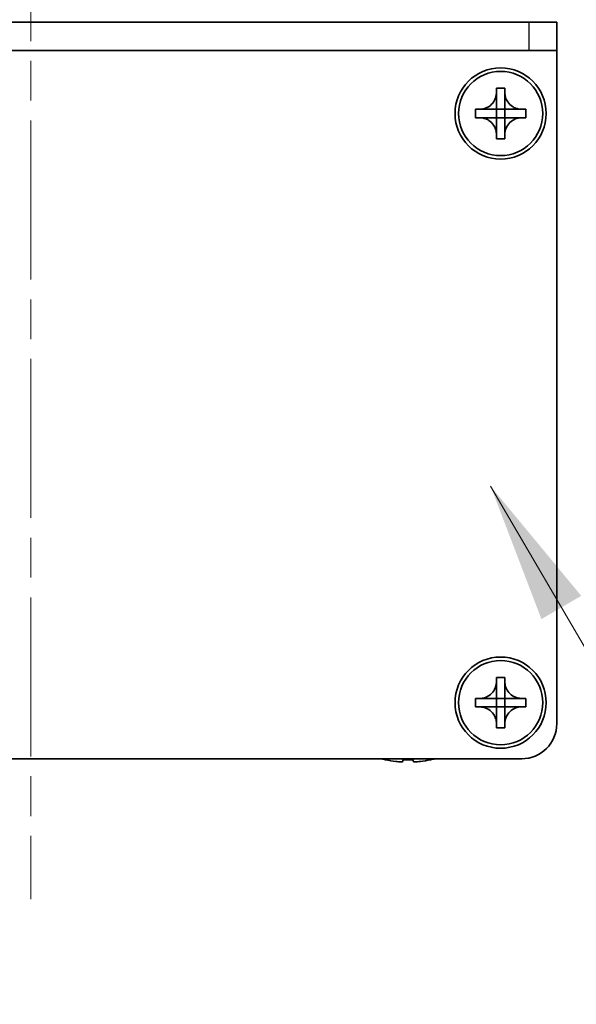
# Model space of a CAD drawing. Units: millimetres. Extents: x -50 to 7364, y -50 to 4717.
# Drawn here: x 1524 to 1564, y 2733 to 2803 of the extents above; entities that cross this region are included whole.
import ezdxf

# ---------------------------------------------------------------- set-up
doc = ezdxf.new("R2010")
doc.units = ezdxf.units.MM
doc.header["$LTSCALE"] = 2
doc.linetypes.add('CHAIN', pattern=[0.3543, 0.2362, -0.0295, 0.0591, -0.0295])
doc.layers.get('Defpoints').update_dxf_attribs({"lineweight": 25})
for name, color, linetype, lineweight in [('Centerline (ISO)', 131, 'Continuous', 18), ('Dimension (ISO)', 7, 'Continuous', 18), ('Symbol (ISO)', 7, 'Continuous', 18), ('Visible (ISO)', 7, 'Continuous', 35), ('Visible Narrow (ISO)', 7, 'Continuous', 25)]:
    doc.layers.add(name, color=color, linetype=linetype, lineweight=lineweight)
doc.styles.add('Note Text (TK)', font='txt')
doc.dimstyles.new('Default - Method 1b (TK)', dxfattribs={"dimscale": 2, "dimtxt": 2.5, "dimasz": 2.5, "dimexe": 1, "dimexo": 1.5, "dimgap": 1, "dimtad": 1, "dimtoh": 1, "dimrnd": 1e-08, "dimdsep": 46, "dimtxsty": 'Note Text (TK)', "dimcen": 0.09, "dimdle": 5, "dimclrd": 100, "dimclre": 100, "dimclrt": 7, "dimadec": 1, "dimazin": 1, "dimtfac": 1, "dimtmove": 0, "dimatfit": 3, "dimfxl": 1, "dimtolj": 1, "dimlwd": -1, "dimlwe": -1, "dimarcsym": 0})
doc.dimstyles.new('Default - Method 1b (TK)$7', dxfattribs={"dimscale": 2, "dimtxt": 2.5, "dimasz": 2.5, "dimexe": 1, "dimexo": 1.5, "dimgap": 1, "dimtad": 1, "dimtoh": 1, "dimrnd": 1e-08, "dimdsep": 46, "dimtxsty": 'Note Text (TK)', "dimcen": 0.09, "dimdle": 5, "dimclrd": 100, "dimclre": 100, "dimclrt": 7, "dimadec": 1, "dimazin": 1, "dimtfac": 1, "dimtmove": 0, "dimatfit": 3, "dimfxl": 1, "dimtolj": 1, "dimlwd": -1, "dimlwe": -1, "dimarcsym": 0})

# ---------------------------------------------------------------- blocks, each defined once
blk = doc.blocks.new('*D95')
at = {"layer": 'Defpoints', "color": 0}
for p in [(1562.196, 2823.161), (1487.196, 2803.161), (1562.196, 2803.161)]:
    blk.add_point(p, dxfattribs=at)
at = {"layer": 'Dimension (ISO)', "color": 100}
for p, q in [((1487.196, 2809.161), (1487.196, 2827.161)), ((1562.196, 2809.161), (1562.196, 2827.161)), ((1497.196, 2823.161), (1552.196, 2823.161))]:
    blk.add_line(p, q, dxfattribs=at)
for points in [[(1497.196, 2824.827), (1497.196, 2821.494), (1487.196, 2823.161)], [(1552.196, 2824.827), (1552.196, 2821.494), (1562.196, 2823.161)]]:
    blk.add_solid(points, dxfattribs=at)
at = {"layer": 'Dimension (ISO)', "color": 7, "insert": (1518.276, 2832.161), "char_height": 10, "attachment_point": 4, "style": 'Note Text (TK)'}
blk.add_mtext('\\A1;75', dxfattribs=at)

msp = doc.modelspace()

# ---------------------------------------------------------------- linework, layer by layer
at = {"layer": 'Centerline (ISO)', "linetype": 'CHAIN', "ltscale": 23.990969}
msp.add_line((1524.6961, 2813.1606), (1524.6961, 2740.6606), dxfattribs=at)
at = {"layer": 'Visible (ISO)'}
for p, q in [((1560.1961, 2803.1606), (1489.1961, 2803.1606)), ((1560.1961, 2803.1606), (1562.1961, 2803.1606)), ((1562.1961, 2801.1606), (1562.1961, 2803.1606)), ((1560.1961, 2801.1606), (1489.1961, 2801.1606)), ((1562.1961, 2801.1606), (1560.1961, 2801.1606)), ((1562.1961, 2801.1606), (1562.1961, 2801.1596)), ((1562.1961, 2801.1596), (1562.1961, 2753.1606)), ((1557.8961, 2798.1606), (1557.8961, 2798.4606)), ((1557.8961, 2798.4606), (1558.4961, 2798.4606)), ((1557.8961, 2796.9616), (1557.8961, 2798.1606)), ((1558.4961, 2798.4606), (1558.4961, 2798.1606)), ((1558.4961, 2798.1606), (1558.4961, 2796.9616)), ((1556.3961, 2796.3606), (1556.3961, 2796.9606)), ((1556.3961, 2796.9606), (1556.6961, 2796.9606)), ((1556.6961, 2796.9606), (1557.8951, 2796.9606)), ((1557.8958, 2796.9609), (1557.8961, 2796.9606)), ((1557.8961, 2796.3606), (1557.8961, 2796.9606)), ((1557.8961, 2796.9606), (1558.4961, 2796.9606)), ((1558.4964, 2796.9609), (1558.4961, 2796.9606)), ((1558.4961, 2796.9606), (1558.4961, 2796.3606)), ((1558.4971, 2796.9606), (1559.6961, 2796.9606)), ((1559.6961, 2796.9606), (1559.9961, 2796.9606)), ((1559.9961, 2796.9606), (1559.9961, 2796.3606)), ((1556.6961, 2796.3606), (1556.3961, 2796.3606)), ((1557.8951, 2796.3606), (1556.6961, 2796.3606)), ((1557.8958, 2796.3604), (1557.8961, 2796.3606)), ((1558.4961, 2796.3606), (1557.8961, 2796.3606)), ((1557.8961, 2795.1606), (1557.8961, 2796.3596)), ((1558.4964, 2796.3604), (1558.4961, 2796.3606)), ((1558.4961, 2796.3596), (1558.4961, 2795.1606)), ((1559.6961, 2796.3606), (1558.4971, 2796.3606)), ((1559.9961, 2796.3606), (1559.6961, 2796.3606)), ((1557.8961, 2794.8606), (1557.8961, 2795.1606)), ((1558.4961, 2795.1606), (1558.4961, 2794.8606)), ((1558.4961, 2794.8606), (1557.8961, 2794.8606)), ((1557.8961, 2756.1606), (1557.8961, 2756.4606)), ((1557.8961, 2756.4606), (1558.4961, 2756.4606)), ((1558.4961, 2756.4606), (1558.4961, 2756.1606)), ((1557.8961, 2754.9616), (1557.8961, 2756.1606)), ((1558.4961, 2756.1606), (1558.4961, 2754.9616)), ((1557.8958, 2754.9609), (1557.8961, 2754.9606)), ((1558.4964, 2754.9609), (1558.4961, 2754.9606)), ((1556.3961, 2754.3606), (1556.3961, 2754.9606)), ((1556.3961, 2754.9606), (1556.6961, 2754.9606)), ((1556.6961, 2754.3606), (1556.3961, 2754.3606)), ((1556.6961, 2754.9606), (1557.8951, 2754.9606)), ((1557.8951, 2754.3606), (1556.6961, 2754.3606)), ((1557.8958, 2754.3604), (1557.8961, 2754.3606)), ((1557.8961, 2754.3606), (1557.8961, 2754.9606)), ((1557.8961, 2754.9606), (1558.4961, 2754.9606)), ((1558.4961, 2754.3606), (1557.8961, 2754.3606)), ((1557.8961, 2753.1606), (1557.8961, 2754.3596)), ((1558.4961, 2754.9606), (1558.4961, 2754.3606)), ((1558.4964, 2754.3604), (1558.4961, 2754.3606)), ((1558.4961, 2754.3596), (1558.4961, 2753.1606)), ((1558.4971, 2754.9606), (1559.6961, 2754.9606)), ((1559.6961, 2754.3606), (1558.4971, 2754.3606)), ((1559.6961, 2754.9606), (1559.9961, 2754.9606)), ((1559.9961, 2754.3606), (1559.6961, 2754.3606)), ((1559.9961, 2754.9606), (1559.9961, 2754.3606)), ((1557.8961, 2752.8606), (1557.8961, 2753.1606)), ((1558.4961, 2752.8606), (1557.8961, 2752.8606)), ((1558.4961, 2753.1606), (1558.4961, 2752.8606)), ((1559.6961, 2750.6606), (1489.6961, 2750.6606)), ((1549.9961, 2750.5954), (1549.9961, 2750.5856)), ((1551.2211, 2750.5954), (1551.2211, 2750.4721)), ((1551.9711, 2750.4721), (1551.9711, 2750.5954)), ((1553.1961, 2750.5856), (1553.1961, 2750.5954))]:
    msp.add_line(p, q, dxfattribs=at)
for centre, radius in [((1558.1961, 2796.6606), 3.25), ((1558.1961, 2796.6606), 3), ((1558.1961, 2754.6606), 3.25), ((1558.1961, 2754.6606), 3)]:
    msp.add_circle(centre, radius, dxfattribs=at)
for centre, radius, start, end in [((1559.6961, 2753.1606), 2.5, 270, 0), ((1551.5961, 2757.8129), 7.4023, 255.066726, 257.517006), ((1551.5961, 2757.8129), 7.3928, 257.500697, 263.2026), ((1551.5961, 2757.8129), 7.2273, 267.025775, 272.974225), ((1551.5961, 2757.8129), 7.3928, 276.7974, 282.499303), ((1551.5961, 2757.8129), 7.4023, 282.482994, 284.933274)]:
    msp.add_arc(centre, radius, start, end, dxfattribs=at)
for points, knots in [([(1557.8961, 2798.1606), (1557.8961, 2798.1247), (1557.8945, 2798.0887), (1557.8879, 2798.0158), (1557.8828, 2797.9789), (1557.8619, 2797.8659), (1557.8404, 2797.7911), (1557.782, 2797.6437), (1557.7447, 2797.5717), (1557.6143, 2797.3722), (1557.5031, 2797.2587), (1557.2702, 2797.0995), (1557.1569, 2797.0457), (1556.9266, 2796.9773), (1556.8117, 2796.9606), (1556.6961, 2796.9606)], [0, 0, 0, 0, 0.01079892, 0.01079892, 0.02196173, 0.02196173, 0.04525715, 0.04525715, 0.06952591, 0.06952591, 0.11675486, 0.11675486, 0.15415232, 0.15415232, 0.1888236, 0.1888236, 0.1888236, 0.1888236]), ([(1559.6961, 2796.9606), (1559.6601, 2796.9606), (1559.6241, 2796.9623), (1559.5512, 2796.9688), (1559.5143, 2796.9739), (1559.4014, 2796.9948), (1559.3266, 2797.0163), (1559.1792, 2797.0747), (1559.1071, 2797.112), (1558.9077, 2797.2424), (1558.7941, 2797.3536), (1558.635, 2797.5865), (1558.5811, 2797.6998), (1558.5128, 2797.9301), (1558.4961, 2798.0451), (1558.4961, 2798.1606)], [0, 0, 0, 0, 0.01079892, 0.01079892, 0.02196173, 0.02196173, 0.04525715, 0.04525715, 0.06952591, 0.06952591, 0.11675486, 0.11675486, 0.15415232, 0.15415232, 0.1888236, 0.1888236, 0.1888236, 0.1888236]), ([(1557.8958, 2796.9609), (1557.8958, 2796.9609), (1557.8958, 2796.9609), (1557.8957, 2796.9609), (1557.8957, 2796.9609), (1557.8957, 2796.9608), (1557.8956, 2796.9608), (1557.8956, 2796.9608), (1557.8955, 2796.9608), (1557.8955, 2796.9607), (1557.8955, 2796.9607), (1557.8954, 2796.9607), (1557.8954, 2796.9607), (1557.8954, 2796.9607), (1557.8953, 2796.9607), (1557.8953, 2796.9607), (1557.8953, 2796.9607), (1557.8953, 2796.9607), (1557.8953, 2796.9607), (1557.8952, 2796.9607), (1557.8952, 2796.9607), (1557.8952, 2796.9607), (1557.8952, 2796.9607), (1557.8952, 2796.9607), (1557.8952, 2796.9607), (1557.8952, 2796.9606), (1557.8952, 2796.9606), (1557.8952, 2796.9606), (1557.8951, 2796.9606), (1557.8951, 2796.9606), (1557.8951, 2796.9606), (1557.8951, 2796.9606), (1557.8951, 2796.9606), (1557.8951, 2796.9606), (1557.8951, 2796.9606), (1557.8951, 2796.9606)], [0.00008387561, 0.00008387561, 0.00008387561, 0.00008387561, 0.00008714452, 0.00008714452, 0.00009954963, 0.00009954963, 0.00011219213, 0.00011219213, 0.00012496905, 0.00012496905, 0.00013776957, 0.00013776957, 0.00014414436, 0.00014414436, 0.00015048343, 0.00015048343, 0.00015677365, 0.00015677365, 0.00016300256, 0.00016300256, 0.00016609042, 0.00016609042, 0.00016915865, 0.00016915865, 0.00017220591, 0.00017220591, 0.0001737213, 0.0001737213, 0.00017523097, 0.00017523097, 0.0001767348, 0.0001767348, 0.00017823262, 0.00017823262, 0.00018395296, 0.00018395296, 0.00018395296, 0.00018395296]), ([(1557.8961, 2796.9616), (1557.8961, 2796.9615), (1557.896, 2796.9613), (1557.8959, 2796.9612), (1557.8959, 2796.9611), (1557.8959, 2796.9611), (1557.8959, 2796.9611), (1557.8959, 2796.9611), (1557.8959, 2796.961), (1557.8958, 2796.961), (1557.8958, 2796.961), (1557.8958, 2796.9609)], [0, 0, 0, 0, 0.00006519091, 0.00006519091, 0.00007160134, 0.00007160134, 0.0000779781, 0.0000779781, 0.00009057672, 0.00009057672, 0.00010023405, 0.00010023405, 0.00010023405, 0.00010023405]), ([(1558.4964, 2796.9609), (1558.4964, 2796.9609), (1558.4964, 2796.961), (1558.4963, 2796.961), (1558.4963, 2796.961), (1558.4963, 2796.9611), (1558.4962, 2796.9611), (1558.4962, 2796.9612), (1558.4962, 2796.9612), (1558.4962, 2796.9612), (1558.4962, 2796.9613), (1558.4961, 2796.9613), (1558.4961, 2796.9613), (1558.4961, 2796.9614), (1558.4961, 2796.9614), (1558.4961, 2796.9614), (1558.4961, 2796.9614), (1558.4961, 2796.9615), (1558.4961, 2796.9615), (1558.4961, 2796.9615), (1558.4961, 2796.9615), (1558.4961, 2796.9615), (1558.4961, 2796.9615), (1558.4961, 2796.9615), (1558.4961, 2796.9616), (1558.4961, 2796.9616), (1558.4961, 2796.9616), (1558.4961, 2796.9616), (1558.4961, 2796.9616), (1558.4961, 2796.9616), (1558.4961, 2796.9616), (1558.4961, 2796.9616), (1558.4961, 2796.9616), (1558.4961, 2796.9616), (1558.4961, 2796.9616), (1558.4961, 2796.9616)], [0.00008387561, 0.00008387561, 0.00008387561, 0.00008387561, 0.00008714452, 0.00008714452, 0.00009954963, 0.00009954963, 0.00011219213, 0.00011219213, 0.00012496905, 0.00012496905, 0.00013776957, 0.00013776957, 0.00014414436, 0.00014414436, 0.00015048343, 0.00015048343, 0.00015677365, 0.00015677365, 0.00016300256, 0.00016300256, 0.00016609042, 0.00016609042, 0.00016915865, 0.00016915865, 0.00017220591, 0.00017220591, 0.0001737213, 0.0001737213, 0.00017523097, 0.00017523097, 0.0001767348, 0.0001767348, 0.00017823262, 0.00017823262, 0.00018395296, 0.00018395296, 0.00018395296, 0.00018395296]), ([(1558.4971, 2796.9606), (1558.4969, 2796.9606), (1558.4968, 2796.9607), (1558.4966, 2796.9608), (1558.4966, 2796.9608), (1558.4965, 2796.9608), (1558.4965, 2796.9608), (1558.4965, 2796.9608), (1558.4965, 2796.9609), (1558.4964, 2796.9609), (1558.4964, 2796.9609), (1558.4964, 2796.9609)], [0, 0, 0, 0, 0.00006519091, 0.00006519091, 0.00007160134, 0.00007160134, 0.0000779781, 0.0000779781, 0.00009057672, 0.00009057672, 0.00010023405, 0.00010023405, 0.00010023405, 0.00010023405]), ([(1556.6961, 2796.3606), (1556.7321, 2796.3606), (1556.7681, 2796.359), (1556.841, 2796.3525), (1556.8778, 2796.3474), (1556.9908, 2796.3265), (1557.0656, 2796.305), (1557.213, 2796.2466), (1557.285, 2796.2093), (1557.4845, 2796.0789), (1557.598, 2795.9677), (1557.7572, 2795.7347), (1557.8111, 2795.6215), (1557.8794, 2795.3912), (1557.8961, 2795.2762), (1557.8961, 2795.1606)], [0, 0, 0, 0, 0.01079892, 0.01079892, 0.02196173, 0.02196173, 0.04525715, 0.04525715, 0.06952591, 0.06952591, 0.11675486, 0.11675486, 0.15415232, 0.15415232, 0.1888236, 0.1888236, 0.1888236, 0.1888236]), ([(1557.8951, 2796.3606), (1557.8952, 2796.3606), (1557.8954, 2796.3606), (1557.8956, 2796.3605), (1557.8956, 2796.3605), (1557.8956, 2796.3605), (1557.8956, 2796.3605), (1557.8957, 2796.3605), (1557.8957, 2796.3604), (1557.8957, 2796.3604), (1557.8958, 2796.3604), (1557.8958, 2796.3604)], [0, 0, 0, 0, 0.00006519091, 0.00006519091, 0.00007160134, 0.00007160134, 0.0000779781, 0.0000779781, 0.00009057672, 0.00009057672, 0.00010023405, 0.00010023405, 0.00010023405, 0.00010023405]), ([(1557.8958, 2796.3604), (1557.8958, 2796.3603), (1557.8958, 2796.3603), (1557.8958, 2796.3603), (1557.8959, 2796.3603), (1557.8959, 2796.3602), (1557.8959, 2796.3602), (1557.8959, 2796.3601), (1557.896, 2796.3601), (1557.896, 2796.3601), (1557.896, 2796.36), (1557.896, 2796.36), (1557.896, 2796.36), (1557.896, 2796.3599), (1557.896, 2796.3599), (1557.8961, 2796.3599), (1557.8961, 2796.3599), (1557.8961, 2796.3598), (1557.8961, 2796.3598), (1557.8961, 2796.3598), (1557.8961, 2796.3598), (1557.8961, 2796.3598), (1557.8961, 2796.3598), (1557.8961, 2796.3598), (1557.8961, 2796.3597), (1557.8961, 2796.3597), (1557.8961, 2796.3597), (1557.8961, 2796.3597), (1557.8961, 2796.3597), (1557.8961, 2796.3597), (1557.8961, 2796.3597), (1557.8961, 2796.3597), (1557.8961, 2796.3597), (1557.8961, 2796.3597), (1557.8961, 2796.3597), (1557.8961, 2796.3596)], [0.00008387561, 0.00008387561, 0.00008387561, 0.00008387561, 0.00008714452, 0.00008714452, 0.00009954963, 0.00009954963, 0.00011219213, 0.00011219213, 0.00012496905, 0.00012496905, 0.00013776957, 0.00013776957, 0.00014414436, 0.00014414436, 0.00015048343, 0.00015048343, 0.00015677365, 0.00015677365, 0.00016300256, 0.00016300256, 0.00016609042, 0.00016609042, 0.00016915865, 0.00016915865, 0.00017220591, 0.00017220591, 0.0001737213, 0.0001737213, 0.00017523097, 0.00017523097, 0.0001767348, 0.0001767348, 0.00017823262, 0.00017823262, 0.00018395296, 0.00018395296, 0.00018395296, 0.00018395296]), ([(1558.4961, 2795.1606), (1558.4961, 2795.3191), (1558.5275, 2795.476), (1558.6501, 2795.7703), (1558.7408, 2795.9045), (1558.9653, 2796.1249), (1559.0951, 2796.2107), (1559.3829, 2796.3297), (1559.5388, 2796.3606), (1559.6961, 2796.3606)], [0, 0, 0, 0, 0.04753421, 0.04753421, 0.09564671, 0.09564671, 0.14190119, 0.14190119, 0.18909943, 0.18909943, 0.18909943, 0.18909943]), ([(1558.4961, 2796.3596), (1558.4961, 2796.3597), (1558.4961, 2796.3598), (1558.4961, 2796.3599), (1558.4961, 2796.36), (1558.4962, 2796.3601), (1558.4962, 2796.3601), (1558.4963, 2796.3603), (1558.4963, 2796.3603), (1558.4964, 2796.3604)], [0, 0, 0, 0, 0.00002429835, 0.00002429835, 0.00004965267, 0.00004965267, 0.0000752438, 0.0000752438, 0.00010020399, 0.00010020399, 0.00010020399, 0.00010020399]), ([(1558.4964, 2796.3604), (1558.4964, 2796.3604), (1558.4965, 2796.3604), (1558.4966, 2796.3605), (1558.4967, 2796.3606), (1558.4968, 2796.3606), (1558.4968, 2796.3606), (1558.497, 2796.3606), (1558.497, 2796.3606), (1558.4971, 2796.3606)], [0.000083778107, 0.000083778107, 0.000083778107, 0.000083778107, 0.000108660952, 0.000108660952, 0.000134172785, 0.000134172785, 0.000159448544, 0.000159448544, 0.000183671639, 0.000183671639, 0.000183671639, 0.000183671639]), ([(1557.8961, 2756.1606), (1557.8961, 2756.1247), (1557.8945, 2756.0887), (1557.8879, 2756.0158), (1557.8828, 2755.9789), (1557.8619, 2755.8659), (1557.8404, 2755.7911), (1557.782, 2755.6437), (1557.7447, 2755.5717), (1557.6143, 2755.3722), (1557.5031, 2755.2587), (1557.2702, 2755.0995), (1557.1569, 2755.0457), (1556.9266, 2754.9773), (1556.8117, 2754.9606), (1556.6961, 2754.9606)], [0, 0, 0, 0, 0.01079892, 0.01079892, 0.02196173, 0.02196173, 0.04525715, 0.04525715, 0.06952591, 0.06952591, 0.11675486, 0.11675486, 0.15415232, 0.15415232, 0.1888236, 0.1888236, 0.1888236, 0.1888236]), ([(1559.6961, 2754.9606), (1559.6601, 2754.9606), (1559.6241, 2754.9623), (1559.5512, 2754.9688), (1559.5143, 2754.9739), (1559.4014, 2754.9948), (1559.3266, 2755.0163), (1559.1792, 2755.0747), (1559.1071, 2755.112), (1558.9077, 2755.2424), (1558.7941, 2755.3536), (1558.635, 2755.5865), (1558.5811, 2755.6998), (1558.5128, 2755.9301), (1558.4961, 2756.0451), (1558.4961, 2756.1606)], [0, 0, 0, 0, 0.01079892, 0.01079892, 0.02196173, 0.02196173, 0.04525715, 0.04525715, 0.06952591, 0.06952591, 0.11675486, 0.11675486, 0.15415232, 0.15415232, 0.1888236, 0.1888236, 0.1888236, 0.1888236]), ([(1557.8958, 2754.9609), (1557.8958, 2754.9609), (1557.8958, 2754.9609), (1557.8957, 2754.9609), (1557.8957, 2754.9609), (1557.8957, 2754.9608), (1557.8956, 2754.9608), (1557.8956, 2754.9608), (1557.8955, 2754.9608), (1557.8955, 2754.9607), (1557.8955, 2754.9607), (1557.8954, 2754.9607), (1557.8954, 2754.9607), (1557.8954, 2754.9607), (1557.8953, 2754.9607), (1557.8953, 2754.9607), (1557.8953, 2754.9607), (1557.8953, 2754.9607), (1557.8953, 2754.9607), (1557.8952, 2754.9607), (1557.8952, 2754.9607), (1557.8952, 2754.9607), (1557.8952, 2754.9607), (1557.8952, 2754.9607), (1557.8952, 2754.9607), (1557.8952, 2754.9606), (1557.8952, 2754.9606), (1557.8952, 2754.9606), (1557.8951, 2754.9606), (1557.8951, 2754.9606), (1557.8951, 2754.9606), (1557.8951, 2754.9606), (1557.8951, 2754.9606), (1557.8951, 2754.9606), (1557.8951, 2754.9606), (1557.8951, 2754.9606)], [0.00008387561, 0.00008387561, 0.00008387561, 0.00008387561, 0.00008714452, 0.00008714452, 0.00009954963, 0.00009954963, 0.00011219213, 0.00011219213, 0.00012496905, 0.00012496905, 0.00013776957, 0.00013776957, 0.00014414436, 0.00014414436, 0.00015048343, 0.00015048343, 0.00015677365, 0.00015677365, 0.00016300256, 0.00016300256, 0.00016609042, 0.00016609042, 0.00016915865, 0.00016915865, 0.00017220591, 0.00017220591, 0.0001737213, 0.0001737213, 0.00017523097, 0.00017523097, 0.0001767348, 0.0001767348, 0.00017823262, 0.00017823262, 0.00018395296, 0.00018395296, 0.00018395296, 0.00018395296]), ([(1557.8961, 2754.9616), (1557.8961, 2754.9615), (1557.896, 2754.9613), (1557.8959, 2754.9612), (1557.8959, 2754.9611), (1557.8959, 2754.9611), (1557.8959, 2754.9611), (1557.8959, 2754.9611), (1557.8959, 2754.961), (1557.8958, 2754.961), (1557.8958, 2754.961), (1557.8958, 2754.9609)], [0, 0, 0, 0, 0.00006519091, 0.00006519091, 0.00007160134, 0.00007160134, 0.0000779781, 0.0000779781, 0.00009057672, 0.00009057672, 0.00010023405, 0.00010023405, 0.00010023405, 0.00010023405]), ([(1558.4964, 2754.9609), (1558.4964, 2754.9609), (1558.4964, 2754.961), (1558.4963, 2754.961), (1558.4963, 2754.961), (1558.4963, 2754.9611), (1558.4962, 2754.9611), (1558.4962, 2754.9612), (1558.4962, 2754.9612), (1558.4962, 2754.9612), (1558.4962, 2754.9613), (1558.4961, 2754.9613), (1558.4961, 2754.9613), (1558.4961, 2754.9614), (1558.4961, 2754.9614), (1558.4961, 2754.9614), (1558.4961, 2754.9614), (1558.4961, 2754.9615), (1558.4961, 2754.9615), (1558.4961, 2754.9615), (1558.4961, 2754.9615), (1558.4961, 2754.9615), (1558.4961, 2754.9615), (1558.4961, 2754.9615), (1558.4961, 2754.9616), (1558.4961, 2754.9616), (1558.4961, 2754.9616), (1558.4961, 2754.9616), (1558.4961, 2754.9616), (1558.4961, 2754.9616), (1558.4961, 2754.9616), (1558.4961, 2754.9616), (1558.4961, 2754.9616), (1558.4961, 2754.9616), (1558.4961, 2754.9616), (1558.4961, 2754.9616)], [0.00008387561, 0.00008387561, 0.00008387561, 0.00008387561, 0.00008714452, 0.00008714452, 0.00009954963, 0.00009954963, 0.00011219213, 0.00011219213, 0.00012496905, 0.00012496905, 0.00013776957, 0.00013776957, 0.00014414436, 0.00014414436, 0.00015048343, 0.00015048343, 0.00015677365, 0.00015677365, 0.00016300256, 0.00016300256, 0.00016609042, 0.00016609042, 0.00016915865, 0.00016915865, 0.00017220591, 0.00017220591, 0.0001737213, 0.0001737213, 0.00017523097, 0.00017523097, 0.0001767348, 0.0001767348, 0.00017823262, 0.00017823262, 0.00018395296, 0.00018395296, 0.00018395296, 0.00018395296]), ([(1558.4971, 2754.9606), (1558.4969, 2754.9606), (1558.4968, 2754.9607), (1558.4966, 2754.9608), (1558.4966, 2754.9608), (1558.4965, 2754.9608), (1558.4965, 2754.9608), (1558.4965, 2754.9608), (1558.4965, 2754.9609), (1558.4964, 2754.9609), (1558.4964, 2754.9609), (1558.4964, 2754.9609)], [0, 0, 0, 0, 0.00006519091, 0.00006519091, 0.00007160134, 0.00007160134, 0.0000779781, 0.0000779781, 0.00009057672, 0.00009057672, 0.00010023405, 0.00010023405, 0.00010023405, 0.00010023405]), ([(1556.6961, 2754.3606), (1556.7321, 2754.3606), (1556.7681, 2754.359), (1556.841, 2754.3525), (1556.8778, 2754.3474), (1556.9908, 2754.3265), (1557.0656, 2754.305), (1557.213, 2754.2466), (1557.285, 2754.2093), (1557.4845, 2754.0789), (1557.598, 2753.9677), (1557.7572, 2753.7347), (1557.8111, 2753.6215), (1557.8794, 2753.3912), (1557.8961, 2753.2762), (1557.8961, 2753.1606)], [0, 0, 0, 0, 0.01079892, 0.01079892, 0.02196173, 0.02196173, 0.04525715, 0.04525715, 0.06952591, 0.06952591, 0.11675486, 0.11675486, 0.15415232, 0.15415232, 0.1888236, 0.1888236, 0.1888236, 0.1888236]), ([(1557.8951, 2754.3606), (1557.8952, 2754.3606), (1557.8954, 2754.3606), (1557.8956, 2754.3605), (1557.8956, 2754.3605), (1557.8956, 2754.3605), (1557.8956, 2754.3605), (1557.8957, 2754.3605), (1557.8957, 2754.3604), (1557.8957, 2754.3604), (1557.8958, 2754.3604), (1557.8958, 2754.3604)], [0, 0, 0, 0, 0.00006519091, 0.00006519091, 0.00007160134, 0.00007160134, 0.0000779781, 0.0000779781, 0.00009057672, 0.00009057672, 0.00010023405, 0.00010023405, 0.00010023405, 0.00010023405]), ([(1557.8958, 2754.3604), (1557.8958, 2754.3603), (1557.8958, 2754.3603), (1557.8958, 2754.3603), (1557.8959, 2754.3603), (1557.8959, 2754.3602), (1557.8959, 2754.3602), (1557.8959, 2754.3601), (1557.896, 2754.3601), (1557.896, 2754.3601), (1557.896, 2754.36), (1557.896, 2754.36), (1557.896, 2754.36), (1557.896, 2754.3599), (1557.896, 2754.3599), (1557.8961, 2754.3599), (1557.8961, 2754.3599), (1557.8961, 2754.3598), (1557.8961, 2754.3598), (1557.8961, 2754.3598), (1557.8961, 2754.3598), (1557.8961, 2754.3598), (1557.8961, 2754.3598), (1557.8961, 2754.3598), (1557.8961, 2754.3597), (1557.8961, 2754.3597), (1557.8961, 2754.3597), (1557.8961, 2754.3597), (1557.8961, 2754.3597), (1557.8961, 2754.3597), (1557.8961, 2754.3597), (1557.8961, 2754.3597), (1557.8961, 2754.3597), (1557.8961, 2754.3597), (1557.8961, 2754.3597), (1557.8961, 2754.3596)], [0.00008387561, 0.00008387561, 0.00008387561, 0.00008387561, 0.00008714452, 0.00008714452, 0.00009954963, 0.00009954963, 0.00011219213, 0.00011219213, 0.00012496905, 0.00012496905, 0.00013776957, 0.00013776957, 0.00014414436, 0.00014414436, 0.00015048343, 0.00015048343, 0.00015677365, 0.00015677365, 0.00016300256, 0.00016300256, 0.00016609042, 0.00016609042, 0.00016915865, 0.00016915865, 0.00017220591, 0.00017220591, 0.0001737213, 0.0001737213, 0.00017523097, 0.00017523097, 0.0001767348, 0.0001767348, 0.00017823262, 0.00017823262, 0.00018395296, 0.00018395296, 0.00018395296, 0.00018395296]), ([(1558.4961, 2753.1606), (1558.4961, 2753.3191), (1558.5275, 2753.476), (1558.6501, 2753.7703), (1558.7408, 2753.9045), (1558.9653, 2754.1249), (1559.0951, 2754.2107), (1559.3829, 2754.3297), (1559.5388, 2754.3606), (1559.6961, 2754.3606)], [0, 0, 0, 0, 0.04753421, 0.04753421, 0.09564671, 0.09564671, 0.14190119, 0.14190119, 0.18909943, 0.18909943, 0.18909943, 0.18909943]), ([(1558.4961, 2754.3596), (1558.4961, 2754.3597), (1558.4961, 2754.3598), (1558.4961, 2754.3599), (1558.4961, 2754.36), (1558.4962, 2754.3601), (1558.4962, 2754.3601), (1558.4963, 2754.3603), (1558.4963, 2754.3603), (1558.4964, 2754.3604)], [0, 0, 0, 0, 0.00002429835, 0.00002429835, 0.00004965267, 0.00004965267, 0.0000752438, 0.0000752438, 0.00010020399, 0.00010020399, 0.00010020399, 0.00010020399]), ([(1558.4964, 2754.3604), (1558.4964, 2754.3604), (1558.4965, 2754.3604), (1558.4966, 2754.3605), (1558.4967, 2754.3606), (1558.4968, 2754.3606), (1558.4968, 2754.3606), (1558.497, 2754.3606), (1558.497, 2754.3606), (1558.4971, 2754.3606)], [0.000083778107, 0.000083778107, 0.000083778107, 0.000083778107, 0.000108660952, 0.000108660952, 0.000134172785, 0.000134172785, 0.000159448544, 0.000159448544, 0.000183671639, 0.000183671639, 0.000183671639, 0.000183671639]), ([(1550.7211, 2750.4721), (1550.7836, 2750.4647), (1550.8505, 2750.4582), (1550.9737, 2750.4496), (1551.0301, 2750.4475), (1551.1192, 2750.4475), (1551.1577, 2750.4496), (1551.2086, 2750.4582), (1551.2211, 2750.4647), (1551.2211, 2750.4721)], [0.076192776, 0.076192776, 0.076192776, 0.076192776, 0.095082843, 0.095082843, 0.11397291, 0.11397291, 0.132862977, 0.132862977, 0.151753045, 0.151753045, 0.151753045, 0.151753045]), ([(1551.9711, 2750.4721), (1551.9711, 2750.4647), (1551.9835, 2750.4582), (1552.0345, 2750.4496), (1552.073, 2750.4475), (1552.1621, 2750.4475), (1552.2184, 2750.4496), (1552.3417, 2750.4582), (1552.4086, 2750.4647), (1552.4711, 2750.4721)], [0.076192776, 0.076192776, 0.076192776, 0.076192776, 0.095082843, 0.095082843, 0.11397291, 0.11397291, 0.132862977, 0.132862977, 0.151753045, 0.151753045, 0.151753045, 0.151753045])]:
    msp.add_open_spline(points, degree=3, knots=knots, dxfattribs=at)
at = {"layer": 'Visible Narrow (ISO)'}
for p, q in [((1560.1961, 2803.1606), (1560.1961, 2801.1606)), ((1562.1961, 2801.1596), (1487.1961, 2801.1596))]:
    msp.add_line(p, q, dxfattribs=at)

# ---------------------------------------------------------------- dimensions: what is measured, and where the dimension line sits
at = {"layer": 'Dimension (ISO)', "color": 100}
dim = msp.add_linear_dim(base=(1562.1961, 2823.1606), p1=(1487.1961, 2803.1606), p2=(1562.1961, 2803.1606), angle=180, dimstyle='Default - Method 1b (TK)', override={"dimscale": 0, "dimtxt": 10, "dimasz": 10, "dimexe": 4, "dimexo": 6, "dimgap": 4, "dimtoh": 0, "dimdec": 2, "dimcen": 0.36, "dimtol": 0, "dimlim": 0, "dimtp": 0, "dimtm": 0, "dimtdec": 2, "dimtofl": 0, "dimatfit": 1}, dxfattribs=at)
dim.commit()
dim.dimension.update_dxf_attribs({"geometry": '*D95', "text_midpoint": (1524.6961, 2823.1606), "dimtype": 160})

# ---------------------------------------------------------------- leaders
at = {"layer": 'Symbol (ISO)', "color": 100, "annotation_type": 0, "has_hookline": 1, "hookline_direction": 0, "text_width": 35.1136}
msp.add_leader([(1557.4847, 2770.0842), (1579.027, 2733.1574), (1589.027, 2733.1574)], dimstyle='Default - Method 1b (TK)$7', override={"dimscale": 0, "dimtxt": 10, "dimasz": 10, "dimgap": 0, "dimtad": 1}, dxfattribs=at)

doc.saveas('drawing.dxf')
